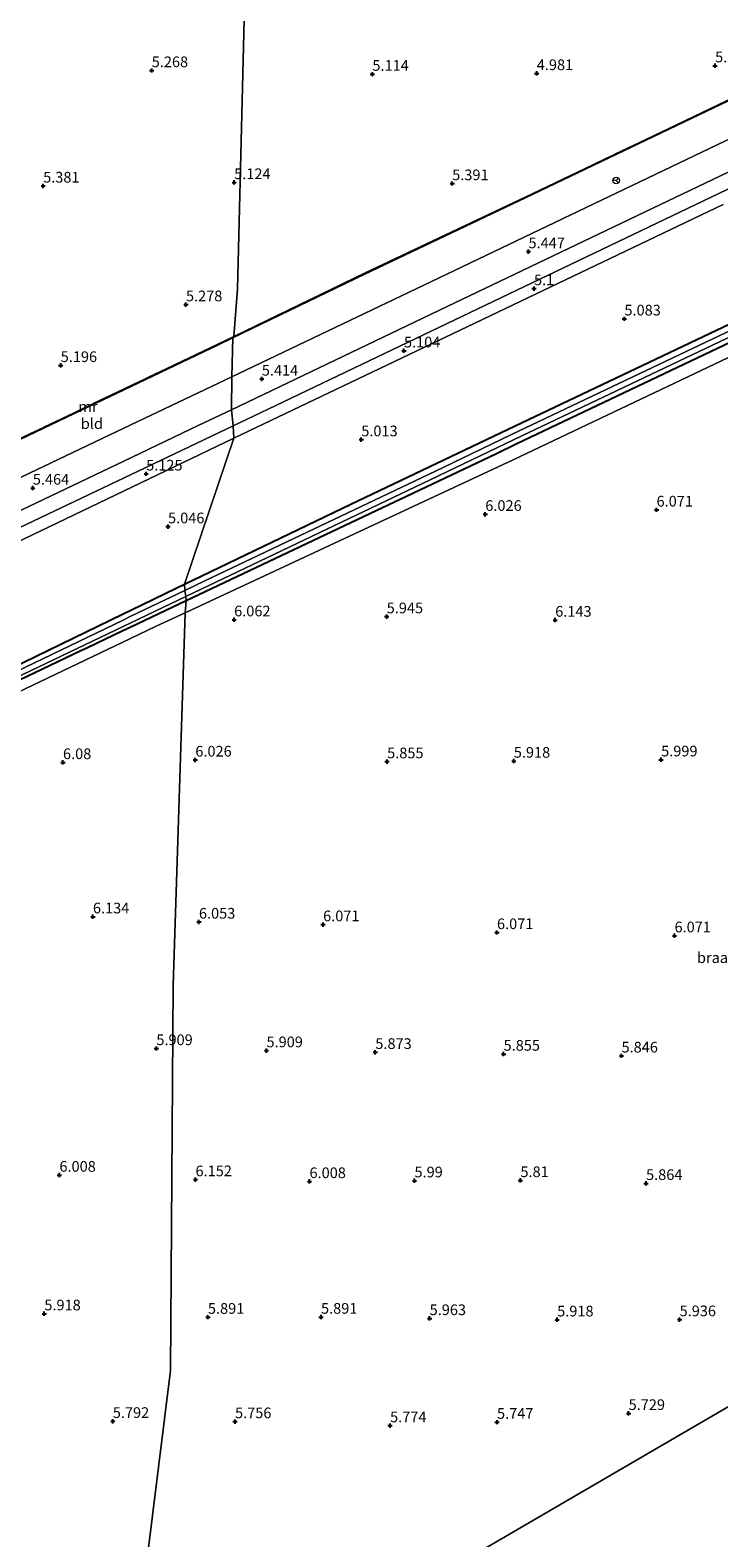
# Model space of a CAD drawing. Units: metres. Extents: x 29998 to 40006, y 381250 to 387503.
# Drawn here: x 35257 to 35418, y 386971 to 387323 of the extents above; entities that cross this region are included whole.
import ezdxf
from ezdxf.enums import TextEntityAlignment as Align

# ---------------------------------------------------------------- set-up
doc = ezdxf.new("R2010")
doc.units = ezdxf.units.M
doc.linetypes.add('IE-TERREINAFSCHEIDING', pattern=[10, 8, -2])
doc.layers.get('0').update_dxf_attribs({"lineweight": 25})
for name, color, linetype, lineweight in [('B-ME-GW-HOOGTEPUNT-S-B1', 10, 'Continuous', 25), ('B-ME-GW-INSTEEKWATERGANG-L-B1', 10, 'Continuous', 25), ('B-ME-GW-KRUINLIJN-L-B1', 93, 'Continuous', 18), ('B-ME-IE-GRASLAND-GV-B6', 93, 'Continuous', 18), ('B-ME-IE-GRONDWERKLIJN-GROND_INGERICHT-GV-B6', 253, 'Continuous', 18), ('B-ME-IE-GRONDWERKLIJN-GROND_NIETINGERICHT-GV-B6', 253, 'Continuous', 18), ('B-ME-IE-HULPGEOMETRIE-L-B1', 53, 'Continuous', 18), ('B-ME-IE-TERREINAFSCHEIDING-RASTERHEKWERK-L-B1', 8, 'IE-TERREINAFSCHEIDING', 18), ('B-ME-MW-MUUR-GV-B6', 8, 'IE-TERREINAFSCHEIDING-KUNSTMATIG', 18), ('B-ME-OG-WATER-GV-B6', 153, 'Continuous', 18), ('B-ME-VH-VERH_SOORT-BITUMEN-GV-B6', 8, 'IE-TERREINAFSCHEIDING-NATUURLIJK-HOUTWAL', 18), ('B-ME-VW-MEUBILAIR_WEGMEUBILAIR-RONA-S-B1', 8, 'Continuous', 18)]:
    doc.layers.add(name, color=color, linetype=linetype, lineweight=lineweight)
doc.styles.add('NLCS-ISO', font='NLCS-ISO.TTF')
doc.linetypes.add('IE-TERREINAFSCHEIDING-KUNSTMATIG', pattern='A,4,[82,NLCS.SHX,S=0.75,R=90,X=0,Y=0],4,-2', length=10)
doc.linetypes.add('IE-TERREINAFSCHEIDING-NATUURLIJK-HOUTWAL', pattern='A,7,-1.5,[67,NLCS.SHX,S=0.75,R=45,X=0,Y=0],-1.5,7,-1.5,[70,NLCS.SHX,S=0.75,R=0,X=0,Y=0],-1.5', length=20)

# ---------------------------------------------------------------- blocks, each defined once
blk = doc.blocks.new('wegwijzer')
for q in [(-0.53, -0.53), (0, 0.75), (0.53, -0.53)]:
    blk.add_line((0, 0), q)
blk.add_circle((0, 0), 0.75)
blk = doc.blocks.new('hoogtepunt')
for p, q in [((-0.5, 0), (0.5, 0)), ((0, 0.5), (0, -0.5))]:
    blk.add_line(p, q)

msp = doc.modelspace()

# ---------------------------------------------------------------- linework, layer by layer
at = {"layer": 'B-ME-GW-INSTEEKWATERGANG-L-B1'}
for points in [[(35293.3539, 387193.7524, 5.3529), (35332.272, 387212.426, 5.191), (35369.106, 387230.018, 5.091), (35439.874, 387263.667, 5.129), (35518.752, 387301.606, 5.129), (35561.163, 387321.357, 5.042), (35562.001, 387321.511, 5.05), (35562.592, 387320.664, 4.947), (35572.854, 387296.526, 4.727), (35608.5309, 387217.387, 4.727), (35609.9913, 387214.1475, 4.727), (35607.6618, 387212.0151, 4.7461), (35570.106, 387295.322, 4.755), (35562.6, 387312.977, 4.917), (35560.958, 387316.839, 4.953), (35520.467, 387297.982, 5.036), (35459.6204, 387268.7156, 5.036), (35441.604, 387260.05, 5.036), (35371.137, 387226.545, 4.998), (35366.227, 387224.167, 5), (35314.49, 387199.684, 5.332), (35293.687, 387189.8048, 5.3585)], [(35108.1087, 387106.3792, 5.4415), (35127.81, 387115.258, 5.468), (35170.744, 387135.042, 5.435), (35211.975, 387154.774, 5.365), (35246.838, 387171.158, 5.361), (35278.9489, 387186.7638, 5.361), (35280.7903, 387187.6587, 5.361), (35291.396, 387192.813, 5.361), (35293.3539, 387193.7524, 5.3529)], [(35293.687, 387189.8048, 5.3585), (35280.7349, 387183.6538, 5.3751), (35278.9318, 387182.7976, 5.3774), (35270.594, 387178.838, 5.388), (35269.086, 387178.122, 5.39), (35216.737, 387153.149, 5.336), (35144.24, 387118.918, 5.29), (35111.672, 387103.572, 5.398), (35109.9525, 387102.8823, 5.395), (35108.1087, 387106.3792, 5.4415)]]:
    msp.add_polyline3d(points, dxfattribs=at)
at = {"layer": 'B-ME-GW-KRUINLIJN-L-B1'}
for points in [[(35458.2966, 387264.679, 6.0031), (35370.2763, 387222.8214, 6.1781), (35293.4739, 387187.0343, 6.1666)], [(35293.4739, 387187.0343, 6.1666), (35286.737, 387183.8952, 6.1656), (35280.6983, 387181.0111, 6.1586), (35278.9205, 387180.162, 6.1565), (35222.5057, 387153.2182, 6.0906), (35140.253, 387113.9019, 6.0031), (35125.1398, 387107.5594, 5.9656), (35113.0089, 387102.1683, 5.9406), (35111.5593, 387101.9615, 5.9406), (35110.8418, 387102.0377, 5.9406), (35109.8298, 387102.8331, 5.3948)]]:
    msp.add_polyline3d(points, dxfattribs=at)
at = {"layer": 'B-ME-IE-GRASLAND-GV-B6'}
for points in [[(35293.3539, 387193.7524, 5.3529), (35304.9106, 387227.8728, 5.1114), (35316.986, 387233.643, 5.104), (35356.063, 387252.316, 5.108), (35419.449, 387282.628, 5.108)], [(35458.2966, 387264.679, 6.0031), (35370.2763, 387222.8214, 6.1781), (35293.4739, 387187.0343, 6.1666), (35293.687, 387189.8048, 5.3585), (35314.49, 387199.684, 5.332), (35366.227, 387224.167, 5), (35371.137, 387226.545, 4.998)], [(35439.874, 387263.667, 5.129), (35369.106, 387230.018, 5.091), (35332.272, 387212.426, 5.191), (35293.3539, 387193.7524, 5.3529)], [(35440.541, 387262.272, 3.8), (35369.86, 387228.729, 4.019), (35353.735, 387220.958, 4.019), (35298.099, 387194.531, 4.268), (35293.3956, 387192.2699, 3.8), (35293.3539, 387193.7524, 5.3529), (35332.272, 387212.426, 5.191), (35369.106, 387230.018, 5.091), (35439.874, 387263.667, 5.129)], [(35370.51, 387227.617, 3.8), (35441.073, 387261.161, 3.8)], [(35441.604, 387260.05, 5.036), (35371.137, 387226.545, 4.998), (35366.227, 387224.167, 5), (35314.49, 387199.684, 5.332), (35293.687, 387189.8048, 5.3585), (35293.6551, 387190.842, 3.8), (35350.821, 387218.176, 3.8), (35370.51, 387227.617, 3.8)], [(35371.137, 387226.545, 4.998), (35441.604, 387260.05, 5.036)], [(35233.272, 387200.668, 5.443), (35279.1031, 387222.5276, 5.3952), (35296.529, 387230.839, 5.377), (35304.3236, 387234.5682, 5.38), (35304.7522, 387230.7962, 5.1099), (35279.0861, 387218.5754, 5.1537), (35244.854, 387202.276, 5.212), (35176.576, 387169.585, 5.385), (35112.073, 387138.748, 5.605), (35037.397, 387103.012, 6.007), (35011.24, 387090.452, 6.181)], [(35243.978, 387198.756, 5.149), (35279.0729, 387215.5262, 5.1274), (35304.9106, 387227.8728, 5.1114), (35293.3539, 387193.7524, 5.3529), (35291.396, 387192.813, 5.361), (35280.7903, 387187.6587, 5.361), (35278.9489, 387186.7638, 5.361), (35246.838, 387171.158, 5.361)], [(35219.341, 387155.343, 3.672), (35278.9362, 387183.8088, 3.672), (35280.749, 387184.6747, 3.672), (35288.276, 387188.27, 3.672), (35293.6551, 387190.842, 3.8), (35293.687, 387189.8048, 5.3585), (35280.7349, 387183.6538, 5.3751), (35278.9318, 387182.7976, 5.3774), (35270.594, 387178.838, 5.388), (35269.086, 387178.122, 5.39), (35216.737, 387153.149, 5.336)], [(35246.838, 387171.158, 5.361), (35278.9489, 387186.7638, 5.361), (35280.7903, 387187.6587, 5.361), (35291.396, 387192.813, 5.361), (35293.3539, 387193.7524, 5.3529), (35293.3956, 387192.2699, 3.8), (35280.7701, 387186.2002, 4.268), (35278.9427, 387185.3217, 4.268), (35218.589, 387156.307, 4.268)], [(35111.672, 387103.572, 5.398), (35144.24, 387118.918, 5.29), (35216.737, 387153.149, 5.336), (35269.086, 387178.122, 5.39), (35270.594, 387178.838, 5.388), (35278.9318, 387182.7976, 5.3774), (35280.7349, 387183.6538, 5.3751), (35293.687, 387189.8048, 5.3585), (35293.4739, 387187.0343, 6.1666), (35286.737, 387183.8952, 6.1656), (35280.6983, 387181.0111, 6.1586), (35278.9205, 387180.162, 6.1565), (35222.5057, 387153.2182, 6.0906), (35140.253, 387113.9019, 6.0031), (35125.1398, 387107.5594, 5.9656), (35113.0089, 387102.1683, 5.9406), (35111.5593, 387101.9615, 5.9406), (35110.8418, 387102.0377, 5.9406), (35109.8298, 387102.8331, 5.3948), (35109.9525, 387102.8823, 5.395), (35111.672, 387103.572, 5.398)]]:
    msp.add_polyline3d(points, dxfattribs=at)
at = {"layer": 'B-ME-IE-GRONDWERKLIJN-GROND_INGERICHT-GV-B6'}
for points in [[(35593.3736, 387389.3531, 5.2833), (35633.9454, 387410.1425, 5.6833), (35637.4086, 387403.7902, 5.175), (35630.8473, 387400.3745, 5.189), (35598.5576, 387383.2067, 5.274), (35575.2095, 387371.8757, 5.2825), (35536.5912, 387353.3489, 5.291), (35490.7249, 387331.4392, 5.3165), (35454.0913, 387313.7708, 5.4995), (35436.184, 387305.19, 5.48), (35349.394, 387263.716, 5.426), (35311.311, 387245.537, 5.381), (35304.4109, 387242.2509, 5.3952), (35304.6697, 387251.3721, 5.1843), (35335.5631, 387266.3157, 5.1843), (35374.7917, 387284.9084, 5.1843), (35410.4314, 387301.9151, 5.2023), (35437.8964, 387315.0882, 5.2203), (35480.7006, 387335.475, 5.2383), (35530.5791, 387359.3506, 5.2383), (35593.3736, 387389.3531, 5.2833)], [(35468.971, 387309.324, 5.154), (35416.65, 387284.303, 5.178), (35354.692, 387254.66, 5.135), (35312.932, 387234.691, 5.096), (35304.7522, 387230.7962, 5.1099), (35304.3236, 387234.5682, 5.38), (35352.86, 387257.79, 5.399), (35420.641, 387290.153, 5.447)], [(35236.6387, 387218.9341, 5.5483), (35267.5547, 387233.6779, 5.1843), (35279.1751, 387239.2096, 5.1843), (35301.2611, 387249.7234, 5.1843), (35304.6697, 387251.3721, 5.1843), (35304.4109, 387242.2509, 5.3952), (35279.1363, 387230.2141, 5.4474), (35257.04, 387219.691, 5.493), (35243.7315, 387213.3318, 5.5073), (35243.1233, 387214.7153, 5.2933), (35241.3387, 387213.8824, 5.3358), (35240.6565, 387215.342, 5.3953), (35238.7237, 387214.4077, 5.4038), (35236.6387, 387218.9341, 5.5483)]]:
    msp.add_polyline3d(points, dxfattribs=at)
at = {"layer": 'B-ME-IE-GRONDWERKLIJN-GROND_NIETINGERICHT-GV-B6'}
for points in [[(35290.6864, 387099.8957, 6.1666), (35293.4739, 387187.0343, 6.1666), (35370.2763, 387222.8214, 6.1781), (35458.2966, 387264.679, 6.0031)], [(35156.9301, 386990.3343, 5.9031), (35127.0126, 387051.5122, 6.2906), (35107.9588, 387090.2048, 6.2156), (35104.2095, 387095.2873, 5.8656), (35104.1673, 387095.3258, 5.8605), (35100.1853, 387098.9648, 5.3781), (35102.287, 387099.8078, 5.3818), (35109.8298, 387102.8331, 5.3948), (35110.8418, 387102.0377, 5.9406), (35111.5593, 387101.9615, 5.9406), (35113.0089, 387102.1683, 5.9406), (35125.1398, 387107.5594, 5.9656), (35140.253, 387113.9019, 6.0031), (35222.5057, 387153.2182, 6.0906), (35278.9205, 387180.162, 6.1565), (35280.6983, 387181.0111, 6.1586), (35286.737, 387183.8952, 6.1656), (35293.4739, 387187.0343, 6.1666), (35290.6864, 387099.8957, 6.1666), (35290.0429, 387009.6724, 6.0949), (35278.7174, 386918.5825, 6.0093), (35218.0856, 386865.3893, 5.9607), (35195.8998, 386911.0366, 5.9406), (35156.9301, 386990.3343, 5.9031)], [(35278.7174, 386918.5825, 6.0093), (35606.8715, 387109.6831, 6.2656)], [(35606.8715, 387109.6831, 6.2656), (35278.7174, 386918.5825, 6.0093), (35290.0429, 387009.6724, 6.0949), (35290.6864, 387099.8957, 6.1666)]]:
    msp.add_polyline3d(points, dxfattribs=at)
at = {"layer": 'B-ME-IE-HULPGEOMETRIE-L-B1'}
for points in [[(35311.7066, 387500, 5.0595), (35310.9876, 387468.0946, 4.9968), (35308.0371, 387354.2165, 4.8943), (35305.7035, 387262.7797, 5.3248), (35304.8576, 387251.6852, 5.5843), (35304.6697, 387251.3721, 5.1843), (35304.4109, 387242.2509, 5.3952), (35304.3236, 387234.5682, 5.38), (35304.7522, 387230.7962, 5.1099), (35304.9106, 387227.8728, 5.1114), (35293.3539, 387193.7524, 5.3529), (35293.3956, 387192.2699, 3.8), (35293.6551, 387190.842, 3.8), (35293.687, 387189.8048, 5.3585), (35293.4739, 387187.0343, 6.1666), (35290.6864, 387099.8957, 6.1666), (35290.0429, 387009.6724, 6.0949), (35278.7174, 386918.5825, 6.0093)], [(35278.7174, 386918.5825, 6.0093), (35606.8715, 387109.6831, 6.2656), (35611.67, 387112.4736, 4.5565), (35638.2034, 387127.9038, -0.5275)]]:
    msp.add_polyline3d(points, dxfattribs=at)
at = {"layer": 'B-ME-IE-TERREINAFSCHEIDING-RASTERHEKWERK-L-B1'}
for points in [[(35633.8763, 387410.3319, 5.6833), (35593.2849, 387389.5324, 5.6833), (35530.4929, 387359.5311, 5.6383), (35480.6144, 387335.6555, 5.6383), (35437.8101, 387315.2686, 5.6203), (35410.3451, 387302.0955, 5.6023), (35374.7058, 387285.089, 5.5843), (35335.4768, 387266.4961, 5.5843), (35304.8576, 387251.6852, 5.5843)], [(35304.8576, 387251.6852, 5.5843), (35301.1746, 387249.9037, 5.5843), (35279.176, 387239.4316, 5.5843), (35267.4687, 387233.8585, 5.5843), (35236.5526, 387219.1146, 5.5483)]]:
    msp.add_polyline3d(points, dxfattribs=at)
at = {"layer": 'B-ME-MW-MUUR-GV-B6'}
for points in [[(35593.2849, 387389.5324, 5.6833), (35633.8763, 387410.3319, 5.6833), (35633.9454, 387410.1425, 5.6833), (35593.3736, 387389.3531, 5.2833), (35530.5791, 387359.3506, 5.2383), (35480.7006, 387335.475, 5.2383), (35437.8964, 387315.0882, 5.2203), (35410.4314, 387301.9151, 5.2023), (35374.7917, 387284.9084, 5.1843), (35335.5631, 387266.3157, 5.1843), (35304.6697, 387251.3721, 5.1843), (35304.8576, 387251.6852, 5.5843), (35335.4768, 387266.4961, 5.5843), (35374.7058, 387285.089, 5.5843), (35410.3451, 387302.0955, 5.6023), (35437.8101, 387315.2686, 5.6203), (35480.6144, 387335.6555, 5.6383), (35530.4929, 387359.5311, 5.6383), (35593.2849, 387389.5324, 5.6833)], [(35236.5526, 387219.1146, 5.5483), (35267.4687, 387233.8585, 5.5843), (35279.176, 387239.4316, 5.5843), (35301.1746, 387249.9037, 5.5843), (35304.8576, 387251.6852, 5.5843), (35304.6697, 387251.3721, 5.1843), (35301.2611, 387249.7234, 5.1843), (35279.1751, 387239.2096, 5.1843), (35267.5547, 387233.6779, 5.1843), (35236.6387, 387218.9341, 5.5483), (35236.5526, 387219.1146, 5.5483)]]:
    msp.add_polyline3d(points, dxfattribs=at)
at = {"layer": 'B-ME-OG-WATER-GV-B6'}
for points in [[(35369.86, 387228.729, 4.019), (35440.541, 387262.272, 3.8), (35519.414, 387300.209, 3.8), (35561.808, 387319.951, 3.8), (35571.938, 387296.124, 3.8), (35608.6751, 387214.633, 3.8), (35607.924, 387213.8678, 3.8), (35571.022, 387295.723, 3.8), (35561.383, 387318.395, 3.8), (35519.941, 387299.095, 3.8), (35441.073, 387261.161, 3.8), (35370.51, 387227.617, 3.8), (35350.821, 387218.176, 3.8), (35293.6551, 387190.842, 3.8), (35293.3956, 387192.2699, 3.8), (35298.099, 387194.531, 4.268), (35353.735, 387220.958, 4.019), (35369.86, 387228.729, 4.019)], [(35147.484, 387122.918, 4.268), (35218.589, 387156.307, 4.268), (35278.9427, 387185.3217, 4.268), (35280.7701, 387186.2002, 4.268), (35293.3956, 387192.2699, 3.8), (35293.6551, 387190.842, 3.8), (35288.276, 387188.27, 3.672), (35280.749, 387184.6747, 3.672), (35278.9362, 387183.8088, 3.672), (35219.341, 387155.343, 3.672), (35157.369, 387126.174, 4.264), (35110.8962, 387104.699, 4.3077), (35110.4172, 387105.674, 4.268), (35147.484, 387122.918, 4.268)]]:
    msp.add_polyline3d(points, dxfattribs=at)
at = {"layer": 'B-ME-VH-VERH_SOORT-BITUMEN-GV-B6'}
for points in [[(35311.7066, 387500, 5.0595), (35310.9876, 387468.0946, 4.9968), (35308.0371, 387354.2165, 4.8943), (35305.7035, 387262.7797, 5.3248), (35304.8576, 387251.6852, 5.5843), (35301.1746, 387249.9037, 5.5843), (35279.176, 387239.4316, 5.5843), (35267.4687, 387233.8585, 5.5843), (35236.5526, 387219.1146, 5.5483), (35229.2553, 387215.6035, 5.7463), (35203.6267, 387203.4955, 5.6563), (35164.005, 387184.6142, 5.6743), (35129.26, 387167.9442, 5.6743), (35083.7781, 387146.1902, 5.6293), (35037.3272, 387123.933, 5.6473), (34980.3926, 387096.7348, 5.6473)], [(35638.8782, 387500, 5.3198), (35648.32, 387480.2226, 5.4583), (35669.3508, 387435.4075, 5.6833), (35667.7516, 387427.4362, 5.6653), (35641.2626, 387413.9741, 5.6653), (35633.8763, 387410.3319, 5.6833), (35593.2849, 387389.5324, 5.6833), (35530.4929, 387359.5311, 5.6383), (35480.6144, 387335.6555, 5.6383), (35437.8101, 387315.2686, 5.6203), (35410.3451, 387302.0955, 5.6023), (35374.7058, 387285.089, 5.5843), (35335.4768, 387266.4961, 5.5843), (35304.8576, 387251.6852, 5.5843), (35305.7035, 387262.7797, 5.3248), (35308.0371, 387354.2165, 4.8943), (35310.9876, 387468.0946, 4.9968), (35311.7066, 387500, 5.0595), (35638.8782, 387500, 5.3198)], [(35419.449, 387282.628, 5.108), (35356.063, 387252.316, 5.108), (35316.986, 387233.643, 5.104), (35304.9106, 387227.8728, 5.1114), (35304.7522, 387230.7962, 5.1099), (35312.932, 387234.691, 5.096), (35354.692, 387254.66, 5.135), (35416.65, 387284.303, 5.178), (35468.971, 387309.324, 5.154)], [(35420.641, 387290.153, 5.447), (35352.86, 387257.79, 5.399), (35304.3236, 387234.5682, 5.38), (35304.4109, 387242.2509, 5.3952), (35311.311, 387245.537, 5.381), (35349.394, 387263.716, 5.426), (35436.184, 387305.19, 5.48)], [(35031.983, 387112.101, 6.24), (35073.988, 387132.311, 6.135), (35117.3, 387152.949, 5.812), (35167.278, 387176.789, 5.65), (35210.517, 387197.461, 5.543), (35232.9908, 387208.1996, 5.5188), (35243.7315, 387213.3318, 5.5073), (35257.04, 387219.691, 5.493), (35279.1363, 387230.2141, 5.4474), (35304.4109, 387242.2509, 5.3952), (35304.3236, 387234.5682, 5.38), (35296.529, 387230.839, 5.377), (35279.1031, 387222.5276, 5.3952), (35233.272, 387200.668, 5.443), (35165.688, 387168.329, 5.505), (35092.275, 387133.252, 5.87), (35035.532, 387106.143, 6.16), (35018.226, 387097.899, 6.276)], [(35011.24, 387090.452, 6.181), (35037.397, 387103.012, 6.007), (35112.073, 387138.748, 5.605), (35176.576, 387169.585, 5.385), (35244.854, 387202.276, 5.212), (35279.0861, 387218.5754, 5.1537), (35304.7522, 387230.7962, 5.1099), (35304.9106, 387227.8728, 5.1114), (35279.0729, 387215.5262, 5.1274), (35243.978, 387198.756, 5.149), (35176.726, 387166.587, 5.319), (35092.875, 387126.477, 5.65), (35038.796, 387100.664, 5.992), (35003.607, 387083.787, 6.202)]]:
    msp.add_polyline3d(points, dxfattribs=at)

# ---------------------------------------------------------------- block references
at = {"layer": 'B-ME-GW-HOOGTEPUNT-S-B1', "rotation": 90}
for p in [(35285.6586, 387313.9544, 5.2678), (35285.6586, 387313.9544, 5.2678), (35417.5605, 387315.0836, 5.3703), (35417.5605, 387315.0836, 5.3703), (35337.3188, 387313.1, 5.1141), (35337.3188, 387313.1, 5.1141), (35375.8115, 387313.2653, 4.9808), (35375.8115, 387313.2653, 4.9808), (35260.2405, 387286.9505, 5.3806), (35260.2405, 387286.9505, 5.3806), (35304.9683, 387287.7506, 5.1243), (35304.9683, 387287.7506, 5.1243), (35356.0083, 387287.5017, 5.3908), (35356.0083, 387287.5017, 5.3908), (35373.869, 387271.578, 5.447), (35373.869, 387271.578, 5.447), (35375.164, 387262.92, 5.1), (35375.164, 387262.92, 5.1), (35293.6705, 387259.1575, 5.2781), (35293.6705, 387259.1575, 5.2781), (35396.329, 387255.836, 5.083), (35396.329, 387255.836, 5.083), (35344.72, 387248.354, 5.104), (35344.72, 387248.354, 5.104), (35264.3501, 387244.9393, 5.1961), (35264.3501, 387244.9393, 5.1961), (35311.438, 387241.763, 5.414), (35311.438, 387241.763, 5.414), (35334.72, 387227.558, 5.013), (35334.72, 387227.558, 5.013), (35284.356, 387219.546, 5.125), (35284.356, 387219.546, 5.125), (35257.821, 387216.236, 5.464), (35257.821, 387216.236, 5.464), (35363.7525, 387210.0975, 6.026), (35363.7525, 387210.0975, 6.026), (35403.8508, 387211.1213, 6.071), (35403.8508, 387211.1213, 6.071), (35289.478, 387207.19, 5.046), (35289.478, 387207.19, 5.046), (35304.9544, 387185.4131, 6.062), (35304.9544, 387185.4131, 6.062), (35340.6714, 387186.128, 5.945), (35340.6714, 387186.128, 5.945), (35380.1219, 387185.3297, 6.143), (35380.1219, 387185.3297, 6.143), (35264.8856, 387152.0006, 6.08), (35264.8856, 387152.0006, 6.08), (35295.8648, 387152.5994, 6.026), (35295.8648, 387152.5994, 6.026), (35340.7733, 387152.1892, 5.855), (35340.7733, 387152.1892, 5.855), (35370.4305, 387152.3291, 5.918), (35370.4305, 387152.3291, 5.918), (35404.9235, 387152.6342, 5.999), (35404.9235, 387152.6342, 5.999), (35271.8971, 387115.8931, 6.134), (35271.8971, 387115.8931, 6.134), (35296.707, 387114.6654, 6.053), (35296.707, 387114.6654, 6.053), (35325.7868, 387114.0524, 6.071), (35325.7868, 387114.0524, 6.071), (35366.4911, 387112.2011, 6.071), (35366.4911, 387112.2011, 6.071), (35408.0575, 387111.4536, 6.071), (35408.0575, 387111.4536, 6.071), (35286.7457, 387085.0492, 5.909), (35286.7457, 387085.0492, 5.909), (35312.5253, 387084.5564, 5.909), (35312.5253, 387084.5564, 5.909), (35338.0087, 387084.1629, 5.873), (35338.0087, 387084.1629, 5.873), (35368.0373, 387083.7475, 5.855), (35368.0373, 387083.7475, 5.855), (35395.6469, 387083.3314, 5.846), (35395.6469, 387083.3314, 5.846), (35264.046, 387055.4171, 6.008), (35264.046, 387055.4171, 6.008), (35295.9099, 387054.3615, 6.152), (35295.9099, 387054.3615, 6.152), (35322.5943, 387053.9271, 6.008), (35322.5943, 387053.9271, 6.008), (35347.1749, 387054.1039, 5.99), (35347.1749, 387054.1039, 5.99), (35371.9806, 387054.1614, 5.81), (35371.9806, 387054.1614, 5.81), (35401.3885, 387053.4831, 5.864), (35401.3885, 387053.4831, 5.864), (35260.5165, 387022.9706, 5.918), (35260.5165, 387022.9706, 5.918), (35298.8129, 387022.1625, 5.891), (35298.8129, 387022.1625, 5.891), (35325.2951, 387022.1843, 5.891), (35325.2951, 387022.1843, 5.891), (35350.7269, 387021.8596, 5.963), (35350.7269, 387021.8596, 5.963), (35380.5831, 387021.5484, 5.918), (35380.5831, 387021.5484, 5.918), (35409.2461, 387021.6004, 5.936), (35409.2461, 387021.6004, 5.936), (35397.3117, 386999.6499, 5.729), (35397.3117, 386999.6499, 5.729), (35276.5488, 386997.7952, 5.792), (35276.5488, 386997.7952, 5.792), (35305.1673, 386997.7323, 5.756), (35305.1673, 386997.7323, 5.756), (35341.4633, 386996.7903, 5.774), (35341.4633, 386996.7903, 5.774), (35366.4971, 386997.5892, 5.747), (35366.4971, 386997.5892, 5.747)]:
    msp.add_blockref('hoogtepunt', p, dxfattribs=at)
at = {"layer": 'B-ME-VW-MEUBILAIR_WEGMEUBILAIR-RONA-S-B1', "rotation": 90}
msp.add_blockref('wegwijzer', (35394.3994, 387288.2184, 5.567), dxfattribs=at)

# ---------------------------------------------------------------- texts
at = {"layer": 'B-ME-GW-HOOGTEPUNT-S-B1', "ltscale": 0.2, "style": 'NLCS-ISO'}
for s, p in [('5.37', (35417.5605, 387315.0836, 5.3703)), ('5.37', (35417.5605, 387315.0836, 5.3703)), ('5.268', (35285.6586, 387313.9544, 5.2678)), ('5.268', (35285.6586, 387313.9544, 5.2678)), ('5.114', (35337.3188, 387313.1, 5.1141)), ('5.114', (35337.3188, 387313.1, 5.1141)), ('4.981', (35375.8115, 387313.2653, 4.9808)), ('4.981', (35375.8115, 387313.2653, 4.9808)), ('5.381', (35260.2405, 387286.9505, 5.3806)), ('5.381', (35260.2405, 387286.9505, 5.3806)), ('5.124', (35304.9683, 387287.7506, 5.1243)), ('5.124', (35304.9683, 387287.7506, 5.1243)), ('5.391', (35356.0083, 387287.5017, 5.3908)), ('5.391', (35356.0083, 387287.5017, 5.3908)), ('5.447', (35373.869, 387271.578, 5.447)), ('5.447', (35373.869, 387271.578, 5.447)), ('5.1', (35375.164, 387262.92, 5.1)), ('5.1', (35375.164, 387262.92, 5.1)), ('5.278', (35293.6705, 387259.1575, 5.2781)), ('5.278', (35293.6705, 387259.1575, 5.2781)), ('5.083', (35396.329, 387255.836, 5.083)), ('5.083', (35396.329, 387255.836, 5.083)), ('5.104', (35344.72, 387248.354, 5.104)), ('5.104', (35344.72, 387248.354, 5.104)), ('5.196', (35264.3501, 387244.9393, 5.1961)), ('5.196', (35264.3501, 387244.9393, 5.1961)), ('5.414', (35311.438, 387241.763, 5.414)), ('5.414', (35311.438, 387241.763, 5.414)), ('5.013', (35334.72, 387227.558, 5.013)), ('5.013', (35334.72, 387227.558, 5.013)), ('5.125', (35284.356, 387219.546, 5.125)), ('5.125', (35284.356, 387219.546, 5.125)), ('5.464', (35257.821, 387216.236, 5.464)), ('5.464', (35257.821, 387216.236, 5.464)), ('6.026', (35363.7525, 387210.0975, 6.026)), ('6.026', (35363.7525, 387210.0975, 6.026)), ('6.071', (35403.8508, 387211.1213, 6.071)), ('6.071', (35403.8508, 387211.1213, 6.071)), ('5.046', (35289.478, 387207.19, 5.046)), ('5.046', (35289.478, 387207.19, 5.046)), ('6.062', (35304.9544, 387185.4131, 6.062)), ('6.062', (35304.9544, 387185.4131, 6.062)), ('5.945', (35340.6714, 387186.128, 5.945)), ('5.945', (35340.6714, 387186.128, 5.945)), ('6.143', (35380.1219, 387185.3297, 6.143)), ('6.143', (35380.1219, 387185.3297, 6.143)), ('6.08', (35264.8856, 387152.0006, 6.08)), ('6.08', (35264.8856, 387152.0006, 6.08)), ('6.026', (35295.8648, 387152.5994, 6.026)), ('6.026', (35295.8648, 387152.5994, 6.026)), ('5.855', (35340.7733, 387152.1892, 5.855)), ('5.855', (35340.7733, 387152.1892, 5.855)), ('5.918', (35370.4305, 387152.3291, 5.918)), ('5.918', (35370.4305, 387152.3291, 5.918)), ('5.999', (35404.9235, 387152.6342, 5.999)), ('5.999', (35404.9235, 387152.6342, 5.999)), ('6.134', (35271.8971, 387115.8931, 6.134)), ('6.134', (35271.8971, 387115.8931, 6.134)), ('6.053', (35296.707, 387114.6654, 6.053)), ('6.053', (35296.707, 387114.6654, 6.053)), ('6.071', (35325.7868, 387114.0524, 6.071)), ('6.071', (35325.7868, 387114.0524, 6.071)), ('6.071', (35366.4911, 387112.2011, 6.071)), ('6.071', (35366.4911, 387112.2011, 6.071)), ('6.071', (35408.0575, 387111.4536, 6.071)), ('6.071', (35408.0575, 387111.4536, 6.071)), ('5.909', (35286.7457, 387085.0492, 5.909)), ('5.909', (35286.7457, 387085.0492, 5.909)), ('5.909', (35312.5253, 387084.5564, 5.909)), ('5.909', (35312.5253, 387084.5564, 5.909)), ('5.873', (35338.0087, 387084.1629, 5.873)), ('5.873', (35338.0087, 387084.1629, 5.873)), ('5.855', (35368.0373, 387083.7475, 5.855)), ('5.855', (35368.0373, 387083.7475, 5.855)), ('5.846', (35395.6469, 387083.3314, 5.846)), ('5.846', (35395.6469, 387083.3314, 5.846)), ('6.008', (35264.046, 387055.4171, 6.008)), ('6.008', (35264.046, 387055.4171, 6.008)), ('6.152', (35295.9099, 387054.3615, 6.152)), ('6.152', (35295.9099, 387054.3615, 6.152)), ('6.008', (35322.5943, 387053.9271, 6.008)), ('6.008', (35322.5943, 387053.9271, 6.008)), ('5.99', (35347.1749, 387054.1039, 5.99)), ('5.99', (35347.1749, 387054.1039, 5.99)), ('5.81', (35371.9806, 387054.1614, 5.81)), ('5.81', (35371.9806, 387054.1614, 5.81)), ('5.864', (35401.3885, 387053.4831, 5.864)), ('5.864', (35401.3885, 387053.4831, 5.864)), ('5.918', (35260.5165, 387022.9706, 5.918)), ('5.918', (35260.5165, 387022.9706, 5.918)), ('5.891', (35298.8129, 387022.1625, 5.891)), ('5.891', (35298.8129, 387022.1625, 5.891)), ('5.891', (35325.2951, 387022.1843, 5.891)), ('5.891', (35325.2951, 387022.1843, 5.891)), ('5.963', (35350.7269, 387021.8596, 5.963)), ('5.963', (35350.7269, 387021.8596, 5.963)), ('5.918', (35380.5831, 387021.5484, 5.918)), ('5.918', (35380.5831, 387021.5484, 5.918)), ('5.936', (35409.2461, 387021.6004, 5.936)), ('5.936', (35409.2461, 387021.6004, 5.936)), ('5.792', (35276.5488, 386997.7952, 5.792)), ('5.792', (35276.5488, 386997.7952, 5.792)), ('5.756', (35305.1673, 386997.7323, 5.756)), ('5.756', (35305.1673, 386997.7323, 5.756)), ('5.774', (35341.4633, 386996.7903, 5.774)), ('5.774', (35341.4633, 386996.7903, 5.774)), ('5.747', (35366.4971, 386997.5892, 5.747)), ('5.747', (35366.4971, 386997.5892, 5.747)), ('5.729', (35397.3117, 386999.6499, 5.729)), ('5.729', (35397.3117, 386999.6499, 5.729))]:
    msp.add_text(s, height=2.5, dxfattribs=at).set_placement(p, align=Align.BOTTOM_LEFT)
at = {"layer": 'B-ME-IE-GRONDWERKLIJN-GROND_INGERICHT-GV-B6', "ltscale": 0.2, "style": 'NLCS-ISO'}
msp.add_text('bld', height=2.5, dxfattribs=at).set_placement((35271.6493, 387231.3097), align=Align.MIDDLE_CENTER)
at = {"layer": 'B-ME-IE-GRONDWERKLIJN-GROND_NIETINGERICHT-GV-B6', "ltscale": 0.2, "style": 'NLCS-ISO'}
msp.add_text('braak', height=2.5, dxfattribs=at).set_placement((35417.8906, 387106.3068), align=Align.MIDDLE_CENTER)
at = {"layer": 'B-ME-MW-MUUR-GV-B6', "ltscale": 0.2, "style": 'NLCS-ISO'}
msp.add_text('mr', height=2.5, dxfattribs=at).set_placement((35270.719, 387235.2899), align=Align.MIDDLE_CENTER)

doc.saveas('drawing.dxf')
